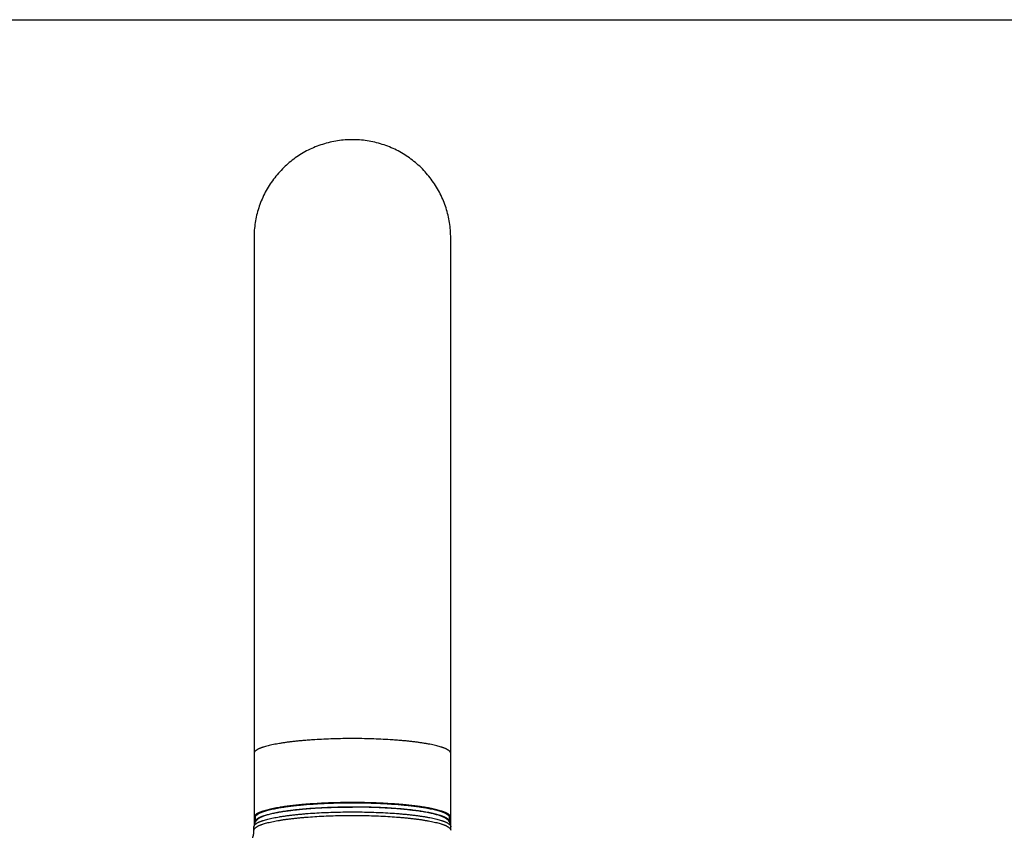
# Model space of a CAD drawing. Units: inches. Extents: x 0 to 11, y 0 to 8.5.
# Drawn here: x 2.9 to 5.7, y 6.2 to 8.5 of the extents above; entities that cross this region are included whole.
import ezdxf

# ---------------------------------------------------------------- set-up
doc = ezdxf.new("R2010")
doc.units = ezdxf.units.IN
doc.header["$LTSCALE"] = 0.605
doc.header["$MEASUREMENT"] = 0
doc.layers.get('0').update_dxf_attribs({"linetype": 'CONTINUOUS'})

msp = doc.modelspace()

# ---------------------------------------------------------------- linework, layer by layer
at = {"color": 7, "linetype": 'Continuous'}
for p, q in [((0, 8.5), (11, 8.5)), ((3.5306, 7.8672), (3.5306, 6.1633)), ((4.1004, 6.1633), (4.1004, 7.8672)), ((3.5305, 6.1505), (3.5305, 6.1608)), ((3.5345, 6.1756), (3.5345, 6.188)), ((4.0965, 6.1756), (4.0965, 6.188)), ((4.1005, 6.1505), (4.1005, 6.1608))]:
    msp.add_line(p, q, dxfattribs=at)
for points in [[(3.8155, 8.1522), (3.8109, 8.1521), (3.8055, 8.152), (3.8001, 8.1518), (3.7946, 8.1514), (3.7892, 8.1509), (3.7837, 8.1504), (3.7782, 8.1497), (3.7727, 8.1489), (3.7672, 8.148), (3.7617, 8.147), (3.7562, 8.1458), (3.7508, 8.1446), (3.7453, 8.1433), (3.7399, 8.1418), (3.7345, 8.1403), (3.7291, 8.1386), (3.7238, 8.1369), (3.7185, 8.135), (3.7133, 8.1331), (3.7081, 8.131), (3.7029, 8.1289), (3.6978, 8.1267), (3.6928, 8.1243), (3.6878, 8.1219), (3.6829, 8.1194), (3.6781, 8.1168), (3.6733, 8.1141), (3.6685, 8.1113), (3.6638, 8.1085), (3.6592, 8.1055), (3.6547, 8.1025), (3.6502, 8.0993), (3.6458, 8.0961), (3.6414, 8.0928), (3.6371, 8.0894), (3.6329, 8.0859), (3.6287, 8.0824), (3.6246, 8.0787), (3.6206, 8.075), (3.6166, 8.0712), (3.6127, 8.0673), (3.6088, 8.0633), (3.6051, 8.0592), (3.6013, 8.0551), (3.5977, 8.0508), (3.5941, 8.0465), (3.5907, 8.0421), (3.5873, 8.0376), (3.584, 8.0331), (3.5807, 8.0285), (3.5776, 8.0239), (3.5746, 8.0192), (3.5716, 8.0144), (3.5688, 8.0096), (3.566, 8.0048), (3.5634, 7.9999), (3.5609, 7.995), (3.5584, 7.9901), (3.5561, 7.9851), (3.5538, 7.9801), (3.5517, 7.975), (3.5497, 7.9699), (3.5477, 7.9648), (3.5459, 7.9596), (3.5442, 7.9544), (3.5426, 7.9492), (3.5411, 7.944), (3.5396, 7.9387), (3.5383, 7.9334), (3.5371, 7.928), (3.536, 7.9226), (3.535, 7.9172), (3.5341, 7.9118), (3.5333, 7.9063), (3.5326, 7.9008), (3.532, 7.8953), (3.5315, 7.8897), (3.5311, 7.8841), (3.5309, 7.8785), (3.5307, 7.8729), (3.5306, 7.8672)], [(4.1004, 7.8672), (4.1003, 7.8729), (4.1002, 7.8785), (4.0999, 7.8841), (4.0995, 7.8897), (4.099, 7.8953), (4.0984, 7.9008), (4.0977, 7.9063), (4.0969, 7.9118), (4.096, 7.9172), (4.095, 7.9226), (4.0939, 7.928), (4.0927, 7.9334), (4.0914, 7.9387), (4.09, 7.944), (4.0884, 7.9492), (4.0868, 7.9544), (4.0851, 7.9596), (4.0833, 7.9648), (4.0813, 7.9699), (4.0793, 7.975), (4.0772, 7.98), (4.0749, 7.9851), (4.0726, 7.99), (4.0702, 7.995), (4.0676, 7.9999), (4.065, 8.0048), (4.0623, 8.0096), (4.0594, 8.0144), (4.0565, 8.0191), (4.0534, 8.0239), (4.0503, 8.0285), (4.0471, 8.0331), (4.0438, 8.0376), (4.0404, 8.0421), (4.0369, 8.0465), (4.0333, 8.0508), (4.0297, 8.055), (4.026, 8.0592), (4.0222, 8.0633), (4.0184, 8.0673), (4.0145, 8.0712), (4.0105, 8.075), (4.0064, 8.0787), (4.0023, 8.0824), (3.9982, 8.0859), (3.9939, 8.0894), (3.9896, 8.0928), (3.9853, 8.0961), (3.9809, 8.0993), (3.9764, 8.1024), (3.9718, 8.1055), (3.9672, 8.1084), (3.9625, 8.1113), (3.9578, 8.1141), (3.953, 8.1168), (3.9481, 8.1194), (3.9432, 8.1219), (3.9382, 8.1243), (3.9332, 8.1266), (3.9281, 8.1289), (3.923, 8.131), (3.9178, 8.1331), (3.9125, 8.135), (3.9073, 8.1369), (3.9019, 8.1386), (3.8966, 8.1403), (3.8912, 8.1418), (3.8858, 8.1433), (3.8803, 8.1446), (3.8749, 8.1458), (3.8694, 8.147), (3.8639, 8.148), (3.8584, 8.1489), (3.8529, 8.1497), (3.8474, 8.1504), (3.8419, 8.1509), (3.8365, 8.1514), (3.831, 8.1518), (3.8256, 8.152), (3.8202, 8.1521), (3.8155, 8.1522)]]:
    msp.add_lwpolyline(points, dxfattribs=at)
for centre, start, end in [((3.541, 6.1756), 180.0141, 186.5544), ((4.09, 6.1756), 353.4224, 359.9858)]:
    msp.add_arc(centre, 0.00648, start, end, dxfattribs=at)
for points, knots in [([(3.8155, 6.4164), (3.8062, 6.4164), (3.7877, 6.4163), (3.7601, 6.4156), (3.7331, 6.4146), (3.711, 6.4134), (3.6938, 6.4123), (3.6813, 6.4113), (3.6691, 6.4103), (3.6573, 6.4092), (3.6459, 6.408), (3.6349, 6.4067), (3.6243, 6.4053), (3.6142, 6.4038), (3.6046, 6.4023), (3.5955, 6.4007), (3.5869, 6.399), (3.5788, 6.3973), (3.5713, 6.3955), (3.5644, 6.3937), (3.559, 6.3921), (3.555, 6.3908), (3.5523, 6.3898), (3.5497, 6.3888), (3.5472, 6.3878), (3.5449, 6.3869), (3.5428, 6.3858), (3.5409, 6.3848), (3.5391, 6.3838), (3.5375, 6.3828), (3.5361, 6.3818), (3.5348, 6.3807), (3.5337, 6.3797), (3.5327, 6.3786), (3.532, 6.3776), (3.5314, 6.3765), (3.531, 6.3754), (3.5307, 6.3744), (3.5306, 6.3737), (3.5306, 6.3733)], [0, 0, 0, 0, 0.094936, 0.189008, 0.281348, 0.371092, 0.414721, 0.457378, 0.498955, 0.539345, 0.578441, 0.616151, 0.652406, 0.687141, 0.720296, 0.751806, 0.781611, 0.809651, 0.835869, 0.860211, 0.882625, 0.893095, 0.903068, 0.912538, 0.921504, 0.929961, 0.937912, 0.94536, 0.952318, 0.958797, 0.964812, 0.970384, 0.975535, 0.980298, 0.98471, 0.988821, 0.99269, 0.996389, 1, 1, 1, 1]), ([(4.1004, 6.3733), (4.1004, 6.3737), (4.1003, 6.3744), (4.1001, 6.3754), (4.0996, 6.3765), (4.099, 6.3776), (4.0983, 6.3786), (4.0973, 6.3797), (4.0962, 6.3807), (4.095, 6.3818), (4.0935, 6.3828), (4.0919, 6.3838), (4.0901, 6.3848), (4.0882, 6.3858), (4.0861, 6.3869), (4.0838, 6.3878), (4.0814, 6.3888), (4.0788, 6.3898), (4.076, 6.3908), (4.072, 6.3921), (4.0666, 6.3937), (4.0597, 6.3955), (4.0522, 6.3973), (4.0442, 6.399), (4.0356, 6.4007), (4.0264, 6.4023), (4.0168, 6.4038), (4.0067, 6.4053), (3.9962, 6.4067), (3.9851, 6.408), (3.9737, 6.4092), (3.9619, 6.4103), (3.9497, 6.4113), (3.9372, 6.4123), (3.92, 6.4134), (3.8979, 6.4146), (3.8709, 6.4156), (3.8433, 6.4163), (3.8248, 6.4164), (3.8155, 6.4164)], [0, 0, 0, 0, 0.003611, 0.00731, 0.011179, 0.01529, 0.019702, 0.024465, 0.029616, 0.035188, 0.041203, 0.047682, 0.05464, 0.062088, 0.070039, 0.078496, 0.087462, 0.096932, 0.106905, 0.117375, 0.139789, 0.164131, 0.190349, 0.218389, 0.248194, 0.279704, 0.312859, 0.347594, 0.383849, 0.421559, 0.460655, 0.501045, 0.542622, 0.585279, 0.628908, 0.718652, 0.810992, 0.905064, 1, 1, 1, 1]), ([(3.8155, 6.2311), (3.8062, 6.2311), (3.7877, 6.2309), (3.7601, 6.2303), (3.7331, 6.2293), (3.711, 6.2281), (3.6938, 6.2269), (3.6813, 6.226), (3.6691, 6.225), (3.6573, 6.2238), (3.6459, 6.2226), (3.6349, 6.2213), (3.6243, 6.2199), (3.6142, 6.2185), (3.6046, 6.2169), (3.5955, 6.2153), (3.5869, 6.2137), (3.5788, 6.212), (3.5713, 6.2102), (3.5644, 6.2084), (3.559, 6.2068), (3.555, 6.2054), (3.5523, 6.2045), (3.5497, 6.2035), (3.5472, 6.2025), (3.5449, 6.2015), (3.5428, 6.2005), (3.5409, 6.1995), (3.5391, 6.1985), (3.5375, 6.1974), (3.5361, 6.1964), (3.5348, 6.1954), (3.5337, 6.1943), (3.5327, 6.1933), (3.532, 6.1922), (3.5314, 6.1912), (3.531, 6.1901), (3.5307, 6.189), (3.5306, 6.1883), (3.5306, 6.188)], [0, 0, 0, 0, 0.094936, 0.189008, 0.281348, 0.371092, 0.414721, 0.457378, 0.498955, 0.539345, 0.578441, 0.616151, 0.652406, 0.687141, 0.720296, 0.751806, 0.781611, 0.809651, 0.835869, 0.860211, 0.882625, 0.893095, 0.903068, 0.912538, 0.921504, 0.929961, 0.937912, 0.94536, 0.952318, 0.958797, 0.964812, 0.970384, 0.975535, 0.980298, 0.98471, 0.988821, 0.99269, 0.996389, 1, 1, 1, 1]), ([(3.5345, 6.188), (3.5345, 6.1883), (3.5346, 6.189), (3.5348, 6.1901), (3.5353, 6.1911), (3.5359, 6.1922), (3.5366, 6.1932), (3.5376, 6.1942), (3.5387, 6.1953), (3.5399, 6.1963), (3.5414, 6.1973), (3.543, 6.1983), (3.5447, 6.1993), (3.5466, 6.2003), (3.5487, 6.2013), (3.551, 6.2023), (3.5534, 6.2033), (3.5559, 6.2042), (3.5587, 6.2052), (3.5626, 6.2065), (3.5679, 6.2081), (3.5747, 6.2099), (3.582, 6.2116), (3.59, 6.2133), (3.5985, 6.215), (3.6075, 6.2166), (3.617, 6.2181), (3.6269, 6.2195), (3.6374, 6.2208), (3.6482, 6.2221), (3.6595, 6.2233), (3.6712, 6.2244), (3.6873, 6.2258), (3.7083, 6.2273), (3.7342, 6.2287), (3.7609, 6.2297), (3.7881, 6.2303), (3.8063, 6.2305), (3.8155, 6.2305)], [0, 0, 0, 0, 0.003609, 0.007309, 0.011185, 0.015309, 0.019743, 0.024534, 0.02972, 0.035328, 0.041383, 0.047898, 0.054887, 0.062358, 0.070318, 0.07877, 0.087716, 0.097158, 0.107095, 0.117525, 0.139855, 0.16412, 0.190283, 0.218295, 0.248102, 0.279644, 0.312852, 0.347656, 0.383977, 0.421734, 0.460841, 0.501209, 0.542746, 0.628934, 0.718605, 0.81092, 0.905013, 1, 1, 1, 1]), ([(3.5345, 6.1756), (3.5345, 6.1759), (3.5346, 6.1767), (3.5348, 6.1777), (3.5353, 6.1788), (3.5359, 6.1798), (3.5366, 6.1808), (3.5376, 6.1819), (3.5387, 6.1829), (3.5399, 6.1839), (3.5414, 6.1849), (3.543, 6.186), (3.5447, 6.187), (3.5466, 6.188), (3.5487, 6.189), (3.551, 6.1899), (3.5534, 6.1909), (3.5559, 6.1919), (3.5587, 6.1928), (3.5626, 6.1941), (3.5679, 6.1957), (3.5747, 6.1975), (3.582, 6.1993), (3.59, 6.201), (3.5985, 6.2026), (3.6075, 6.2042), (3.617, 6.2057), (3.6269, 6.2071), (3.6374, 6.2085), (3.6482, 6.2098), (3.6595, 6.211), (3.6712, 6.2121), (3.6873, 6.2135), (3.7083, 6.215), (3.7342, 6.2164), (3.7609, 6.2174), (3.7881, 6.218), (3.8063, 6.2181), (3.8155, 6.2181)], [0, 0, 0, 0, 0.003609, 0.007309, 0.011185, 0.015309, 0.019743, 0.024534, 0.02972, 0.035328, 0.041383, 0.047898, 0.054887, 0.062358, 0.070318, 0.07877, 0.087716, 0.097158, 0.107095, 0.117525, 0.139855, 0.16412, 0.190283, 0.218295, 0.248102, 0.279644, 0.312852, 0.347656, 0.383977, 0.421734, 0.460841, 0.501209, 0.542746, 0.628934, 0.718605, 0.81092, 0.905013, 1, 1, 1, 1]), ([(4.0895, 6.1829), (4.0892, 6.1832), (4.0884, 6.1838), (4.0871, 6.1847), (4.0857, 6.1856), (4.0842, 6.1865), (4.0826, 6.1874), (4.0808, 6.1883), (4.079, 6.1891), (4.0762, 6.1903), (4.0724, 6.1918), (4.0675, 6.1935), (4.0622, 6.1951), (4.0563, 6.1967), (4.05, 6.1983), (4.0433, 6.1998), (4.0361, 6.2013), (4.0285, 6.2027), (4.0205, 6.2041), (4.0121, 6.2054), (4.0034, 6.2067), (3.9943, 6.2079), (3.9848, 6.209), (3.9716, 6.2105), (3.9543, 6.2121), (3.9328, 6.2138), (3.9104, 6.2152), (3.8873, 6.2163), (3.8637, 6.2171), (3.8397, 6.2176), (3.8155, 6.2177), (3.7913, 6.2176), (3.7673, 6.2171), (3.7437, 6.2163), (3.7206, 6.2152), (3.6982, 6.2138), (3.6767, 6.2121), (3.6595, 6.2105), (3.6462, 6.209), (3.6368, 6.2079), (3.6276, 6.2067), (3.6189, 6.2054), (3.6105, 6.2041), (3.6025, 6.2027), (3.5949, 6.2013), (3.5877, 6.1998), (3.581, 6.1983), (3.5747, 6.1967), (3.5688, 6.1951), (3.5635, 6.1935), (3.5586, 6.1918), (3.5548, 6.1903), (3.5521, 6.1891), (3.5502, 6.1883), (3.5484, 6.1874), (3.5468, 6.1865), (3.5453, 6.1856), (3.5439, 6.1847), (3.5426, 6.1838), (3.5419, 6.1832), (3.5415, 6.1829)], [0, 0, 0, 0, 0.002581, 0.005344, 0.008293, 0.011435, 0.014773, 0.018308, 0.022043, 0.025979, 0.034456, 0.043739, 0.053824, 0.0647, 0.076355, 0.088773, 0.101935, 0.11582, 0.130407, 0.145669, 0.161582, 0.178116, 0.195243, 0.212933, 0.249869, 0.288656, 0.32901, 0.370633, 0.413218, 0.456447, 0.5, 0.543554, 0.586783, 0.629368, 0.670991, 0.711345, 0.750132, 0.787068, 0.804757, 0.821885, 0.838419, 0.854331, 0.869594, 0.88418, 0.898066, 0.911228, 0.923645, 0.9353, 0.946177, 0.956261, 0.965544, 0.974021, 0.977957, 0.981692, 0.985228, 0.988565, 0.991707, 0.994656, 0.997419, 1, 1, 1, 1]), ([(4.1004, 6.188), (4.1004, 6.1883), (4.1003, 6.189), (4.1001, 6.1901), (4.0996, 6.1912), (4.099, 6.1922), (4.0983, 6.1933), (4.0973, 6.1943), (4.0962, 6.1954), (4.095, 6.1964), (4.0935, 6.1974), (4.0919, 6.1985), (4.0901, 6.1995), (4.0882, 6.2005), (4.0861, 6.2015), (4.0838, 6.2025), (4.0814, 6.2035), (4.0788, 6.2045), (4.076, 6.2054), (4.072, 6.2068), (4.0666, 6.2084), (4.0597, 6.2102), (4.0522, 6.212), (4.0442, 6.2137), (4.0356, 6.2153), (4.0264, 6.2169), (4.0168, 6.2185), (4.0067, 6.2199), (3.9962, 6.2213), (3.9851, 6.2226), (3.9737, 6.2238), (3.9619, 6.225), (3.9497, 6.226), (3.9372, 6.2269), (3.92, 6.2281), (3.8979, 6.2293), (3.8709, 6.2303), (3.8433, 6.2309), (3.8248, 6.2311), (3.8155, 6.2311)], [0, 0, 0, 0, 0.003611, 0.00731, 0.011179, 0.01529, 0.019702, 0.024465, 0.029616, 0.035188, 0.041203, 0.047682, 0.05464, 0.062088, 0.070039, 0.078496, 0.087462, 0.096932, 0.106905, 0.117375, 0.139789, 0.164131, 0.190349, 0.218389, 0.248194, 0.279704, 0.312859, 0.347594, 0.383849, 0.421559, 0.460655, 0.501045, 0.542622, 0.585279, 0.628908, 0.718652, 0.810992, 0.905064, 1, 1, 1, 1]), ([(3.8155, 6.2305), (3.8247, 6.2305), (3.843, 6.2303), (3.8702, 6.2297), (3.8968, 6.2287), (3.9227, 6.2273), (3.9437, 6.2258), (3.9599, 6.2244), (3.9715, 6.2233), (3.9828, 6.2221), (3.9936, 6.2208), (4.0041, 6.2195), (4.0141, 6.2181), (4.0236, 6.2166), (4.0326, 6.215), (4.041, 6.2133), (4.049, 6.2116), (4.0564, 6.2099), (4.0632, 6.2081), (4.0684, 6.2065), (4.0724, 6.2052), (4.0751, 6.2042), (4.0776, 6.2033), (4.08, 6.2023), (4.0823, 6.2013), (4.0844, 6.2003), (4.0863, 6.1993), (4.0881, 6.1983), (4.0897, 6.1973), (4.0911, 6.1963), (4.0924, 6.1953), (4.0935, 6.1942), (4.0944, 6.1932), (4.0952, 6.1922), (4.0958, 6.1911), (4.0962, 6.1901), (4.0964, 6.189), (4.0965, 6.1883), (4.0965, 6.188)], [0, 0, 0, 0, 0.094987, 0.18908, 0.281395, 0.371066, 0.457254, 0.498791, 0.539159, 0.578266, 0.616023, 0.652344, 0.687148, 0.720356, 0.751898, 0.781705, 0.809717, 0.83588, 0.860145, 0.882475, 0.892905, 0.902842, 0.912284, 0.92123, 0.929682, 0.937642, 0.945113, 0.952102, 0.958617, 0.964672, 0.97028, 0.975466, 0.980257, 0.984691, 0.988815, 0.992691, 0.996391, 1, 1, 1, 1]), ([(4.0965, 6.1756), (4.0965, 6.1759), (4.0964, 6.1767), (4.0962, 6.1777), (4.0958, 6.1788), (4.0952, 6.1798), (4.0944, 6.1808), (4.0935, 6.1819), (4.0924, 6.1829), (4.0911, 6.1839), (4.0897, 6.1849), (4.0881, 6.186), (4.0863, 6.187), (4.0844, 6.188), (4.0823, 6.189), (4.08, 6.1899), (4.0776, 6.1909), (4.0751, 6.1919), (4.0724, 6.1928), (4.0684, 6.1941), (4.0632, 6.1957), (4.0564, 6.1975), (4.049, 6.1993), (4.041, 6.201), (4.0326, 6.2026), (4.0236, 6.2042), (4.0141, 6.2057), (4.0041, 6.2071), (3.9936, 6.2085), (3.9828, 6.2098), (3.9715, 6.211), (3.9599, 6.2121), (3.9437, 6.2135), (3.9227, 6.215), (3.8968, 6.2164), (3.8702, 6.2174), (3.843, 6.218), (3.8247, 6.2181), (3.8155, 6.2181)], [0, 0, 0, 0, 0.003609, 0.007309, 0.011185, 0.015309, 0.019743, 0.024534, 0.02972, 0.035328, 0.041383, 0.047898, 0.054887, 0.062358, 0.070318, 0.07877, 0.087716, 0.097158, 0.107095, 0.117525, 0.139855, 0.16412, 0.190283, 0.218295, 0.248102, 0.279644, 0.312852, 0.347656, 0.383977, 0.421734, 0.460841, 0.501209, 0.542746, 0.628934, 0.718605, 0.81092, 0.905013, 1, 1, 1, 1]), ([(3.5305, 6.1608), (3.5305, 6.1611), (3.5306, 6.1618), (3.5308, 6.1629), (3.5313, 6.164), (3.5319, 6.165), (3.5327, 6.1661), (3.5336, 6.1671), (3.5347, 6.1682), (3.536, 6.1692), (3.5375, 6.1703), (3.5391, 6.1713), (3.5409, 6.1723), (3.5428, 6.1733), (3.5449, 6.1743), (3.5472, 6.1753), (3.5496, 6.1763), (3.5522, 6.1773), (3.555, 6.1783), (3.559, 6.1796), (3.5643, 6.1812), (3.5712, 6.183), (3.5787, 6.1848), (3.5868, 6.1865), (3.5954, 6.1882), (3.6045, 6.1898), (3.6141, 6.1913), (3.6243, 6.1928), (3.6348, 6.1941), (3.6459, 6.1954), (3.6573, 6.1966), (3.6691, 6.1978), (3.6855, 6.1992), (3.7068, 6.2007), (3.733, 6.2021), (3.7601, 6.2031), (3.7877, 6.2037), (3.8155, 6.2039), (3.8434, 6.2037), (3.8709, 6.2031), (3.898, 6.2021), (3.9242, 6.2007), (3.9455, 6.1992), (3.9619, 6.1978), (3.9737, 6.1966), (3.9852, 6.1954), (3.9962, 6.1941), (4.0068, 6.1928), (4.0169, 6.1913), (4.0265, 6.1898), (4.0357, 6.1882), (4.0443, 6.1865), (4.0523, 6.1848), (4.0598, 6.183), (4.0667, 6.1812), (4.072, 6.1796), (4.076, 6.1783), (4.0788, 6.1773), (4.0814, 6.1763), (4.0838, 6.1753), (4.0861, 6.1743), (4.0882, 6.1733), (4.0901, 6.1723), (4.0919, 6.1713), (4.0936, 6.1703), (4.095, 6.1692), (4.0963, 6.1682), (4.0974, 6.1671), (4.0984, 6.1661), (4.0991, 6.165), (4.0997, 6.164), (4.1002, 6.1629), (4.1004, 6.1618), (4.1005, 6.1611), (4.1005, 6.1608)], [0, 0, 0, 0, 0.001804, 0.003655, 0.005592, 0.007655, 0.009871, 0.012267, 0.01486, 0.017664, 0.020691, 0.023949, 0.027443, 0.031179, 0.035159, 0.039385, 0.043858, 0.048579, 0.053547, 0.058763, 0.069928, 0.08206, 0.095141, 0.109148, 0.124051, 0.139822, 0.156426, 0.173828, 0.191988, 0.210867, 0.230421, 0.250605, 0.271373, 0.314467, 0.359302, 0.40546, 0.452507, 0.5, 0.547493, 0.59454, 0.640698, 0.685533, 0.728627, 0.749395, 0.769579, 0.789133, 0.808012, 0.826172, 0.843574, 0.860178, 0.875949, 0.890852, 0.904859, 0.91794, 0.930072, 0.941237, 0.946453, 0.951421, 0.956142, 0.960615, 0.964841, 0.968821, 0.972557, 0.976051, 0.979309, 0.982336, 0.98514, 0.987733, 0.990129, 0.992345, 0.994408, 0.996345, 0.998196, 1, 1, 1, 1]), ([(3.5305, 6.1505), (3.5305, 6.1509), (3.5306, 6.1516), (3.5308, 6.1527), (3.5313, 6.1537), (3.5319, 6.1548), (3.5327, 6.1558), (3.5336, 6.1569), (3.5347, 6.1579), (3.536, 6.159), (3.5375, 6.16), (3.5391, 6.161), (3.5409, 6.1621), (3.5428, 6.1631), (3.5449, 6.1641), (3.5472, 6.1651), (3.5496, 6.1661), (3.5522, 6.1671), (3.555, 6.168), (3.559, 6.1693), (3.5643, 6.1709), (3.5712, 6.1728), (3.5787, 6.1746), (3.5868, 6.1763), (3.5954, 6.1779), (3.6045, 6.1795), (3.6141, 6.1811), (3.6243, 6.1825), (3.6348, 6.1839), (3.6459, 6.1852), (3.6573, 6.1864), (3.6691, 6.1875), (3.6855, 6.1889), (3.7068, 6.1905), (3.733, 6.1919), (3.7601, 6.1929), (3.7877, 6.1935), (3.8155, 6.1937), (3.8434, 6.1935), (3.8709, 6.1929), (3.898, 6.1919), (3.9242, 6.1905), (3.9455, 6.1889), (3.9619, 6.1875), (3.9737, 6.1864), (3.9852, 6.1852), (3.9962, 6.1839), (4.0068, 6.1825), (4.0169, 6.1811), (4.0265, 6.1795), (4.0357, 6.1779), (4.0443, 6.1763), (4.0523, 6.1746), (4.0598, 6.1728), (4.0667, 6.1709), (4.072, 6.1693), (4.076, 6.168), (4.0788, 6.1671), (4.0814, 6.1661), (4.0838, 6.1651), (4.0861, 6.1641), (4.0882, 6.1631), (4.0901, 6.1621), (4.0919, 6.161), (4.0936, 6.16), (4.095, 6.159), (4.0963, 6.1579), (4.0974, 6.1569), (4.0984, 6.1558), (4.0991, 6.1548), (4.0997, 6.1537), (4.1002, 6.1527), (4.1004, 6.1516), (4.1005, 6.1509), (4.1005, 6.1505)], [0, 0, 0, 0, 0.001804, 0.003655, 0.005592, 0.007655, 0.009871, 0.012267, 0.01486, 0.017664, 0.020691, 0.023949, 0.027443, 0.031179, 0.035159, 0.039385, 0.043858, 0.048579, 0.053547, 0.058763, 0.069928, 0.08206, 0.095141, 0.109148, 0.124051, 0.139822, 0.156426, 0.173828, 0.191988, 0.210867, 0.230421, 0.250605, 0.271373, 0.314467, 0.359302, 0.40546, 0.452507, 0.5, 0.547493, 0.59454, 0.640698, 0.685533, 0.728627, 0.749395, 0.769579, 0.789133, 0.808012, 0.826172, 0.843574, 0.860178, 0.875949, 0.890852, 0.904859, 0.91794, 0.930072, 0.941237, 0.946453, 0.951421, 0.956142, 0.960615, 0.964841, 0.968821, 0.972557, 0.976051, 0.979309, 0.982336, 0.98514, 0.987733, 0.990129, 0.992345, 0.994408, 0.996345, 0.998196, 1, 1, 1, 1]), ([(3.5415, 6.1829), (3.5408, 6.1823), (3.5398, 6.1814), (3.5385, 6.18), (3.5375, 6.1789), (3.5366, 6.1778), (3.5354, 6.1762), (3.5339, 6.1739), (3.5328, 6.1715), (3.532, 6.1694), (3.5314, 6.1678), (3.531, 6.1661), (3.5307, 6.1643), (3.5305, 6.1626), (3.5305, 6.1614), (3.5305, 6.1608)], [0, 0, 0, 0, 0.108208, 0.163686, 0.220253, 0.27806, 0.337204, 0.459755, 0.588135, 0.654425, 0.721957, 0.790546, 0.859835, 0.929607, 1, 1, 1, 1]), ([(3.5306, 6.188), (3.5306, 6.1877), (3.5307, 6.1871), (3.5309, 6.1861), (3.5312, 6.1852), (3.5316, 6.1844), (3.5321, 6.1835), (3.5328, 6.1826), (3.5336, 6.1817), (3.5342, 6.1811), (3.5345, 6.1808)], [0, 0, 0, 0, 0.107512, 0.216908, 0.329978, 0.448344, 0.573424, 0.706421, 0.848338, 1, 1, 1, 1]), ([(4.1005, 6.1608), (4.1005, 6.1614), (4.1005, 6.1626), (4.1003, 6.1643), (4.1, 6.1661), (4.0996, 6.1678), (4.0991, 6.1694), (4.0985, 6.171), (4.0978, 6.1725), (4.0968, 6.1744), (4.0954, 6.1766), (4.0936, 6.1789), (4.0916, 6.181), (4.0902, 6.1823), (4.0895, 6.1829)], [0, 0, 0, 0, 0.070409, 0.140168, 0.209447, 0.278036, 0.345574, 0.411865, 0.476798, 0.540294, 0.662852, 0.77977, 0.891786, 1, 1, 1, 1]), ([(4.0965, 6.1808), (4.0968, 6.1811), (4.0974, 6.1817), (4.0982, 6.1826), (4.0989, 6.1835), (4.0994, 6.1844), (4.0998, 6.1852), (4.1002, 6.1861), (4.1003, 6.1871), (4.1004, 6.1877), (4.1004, 6.188)], [0, 0, 0, 0, 0.151662, 0.293579, 0.426576, 0.551656, 0.670022, 0.783092, 0.892488, 1, 1, 1, 1]), ([(3.5029, 6.0964), (3.5031, 6.0965), (3.5037, 6.0968), (3.5047, 6.0974), (3.5061, 6.0984), (3.5079, 6.0998), (3.51, 6.1016), (3.5124, 6.104), (3.5149, 6.1068), (3.5186, 6.1114), (3.522, 6.1168), (3.5249, 6.123), (3.5269, 6.128), (3.5285, 6.1334), (3.5294, 6.138), (3.53, 6.1418), (3.5304, 6.1457), (3.5305, 6.1486), (3.5305, 6.1505)], [0, 0, 0, 0, 0.011179, 0.030083, 0.057169, 0.092745, 0.136884, 0.189373, 0.249693, 0.31707, 0.469091, 0.551873, 0.637914, 0.726413, 0.816672, 0.862272, 0.908065, 1, 1, 1, 1])]:
    msp.add_open_spline(points, degree=3, knots=knots, dxfattribs=at)

doc.saveas('drawing.dxf')
